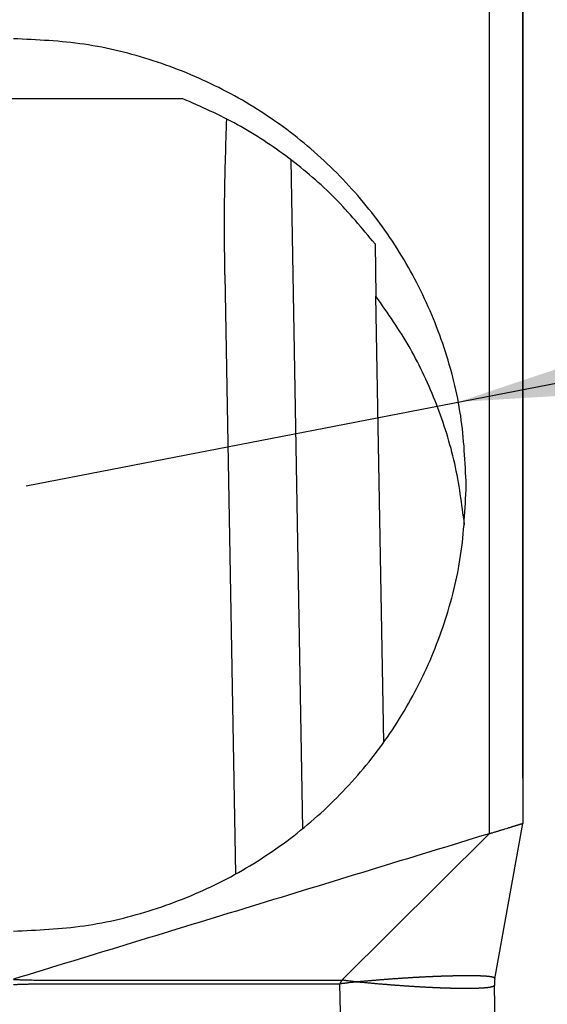
# Model space of a CAD drawing. Units: millimetres. Extents: x -1110 to -813, y 1015 to 1225.
# Drawn here: x -1051 to -1040, y 1097 to 1119 of the extents above; entities that cross this region are included whole.
import ezdxf

# ---------------------------------------------------------------- set-up
doc = ezdxf.new("R2010")
doc.units = ezdxf.units.MM
doc.layers.add('1', color=7, linetype='Continuous')
doc.styles.add('CONVERTER_11', font='simplex.shx', dxfattribs={"width": 0.95})
doc.dimstyles.new('ME10_DIM_14', dxfattribs={"dimtxt": 7, "dimasz": 7, "dimexe": 4, "dimexo": 2, "dimgap": 3, "dimtad": 1, "dimdsep": 46, "dimtxsty": 'CONVERTER_11', "dimsah": 1, "dimcen": 0.09, "dimclrd": 7, "dimclre": 7, "dimclrt": 7, "dimadec": 0, "dimazin": 0, "dimtfac": 1, "dimtdec": 4, "dimtix": 1, "dimtmove": 0, "dimatfit": 3, "dimfxl": 1, "dimtolj": 1, "dimtzin": 0, "dimarcsym": 0})

# ---------------------------------------------------------------- blocks, each defined once
blk = doc.blocks.new('MFOE_06_L40M__3', base_point=(-2125.5, 2168))
at = {"color": 7, "linetype": 'Continuous'}
for p, q in [((-2081.987, 2238.577), (-2081.987, 2201.545)), ((-2080.5, 2238.317), (-2080.5, 2202)), ((-2110.462, 2234), (-2095.538, 2234)), ((-2090.748, 2231.294), (-2090.233, 2201.762)), ((-2087.027, 2227.58), (-2086.987, 2225.269)), ((-2093.659, 2226.218), (-2093.197, 2199.759)), ((-2086.643, 2205.583), (-2086.987, 2225.269)), ((-2081.736, 2195.145), (-2080.5, 2202)), ((-2088.498, 2195.079), (-2081.987, 2201.545)), ((-2088.525, 2192.009), (-2088.576, 2194.923)), ((-2081.71, 2192.009), (-2081.759, 2194.853))]:
    blk.add_line(p, q, dxfattribs=at)
for points, knots in [([(-2083, 2216.911), (-2083.048, 2217.943), (-2083.143, 2220.007), (-2083.907, 2223.027), (-2085.106, 2225.896), (-2086.756, 2228.545), (-2088.802, 2230.908), (-2091.199, 2232.926), (-2093.885, 2234.552), (-2096.796, 2235.736), (-2099.859, 2236.493), (-2101.953, 2236.589), (-2103, 2236.638)], [0, 0, 0, 0, 3.091353, 6.185734, 9.285125, 12.391009, 15.504227, 18.624899, 21.752416, 24.885505, 28.022356, 31.160798, 31.160798, 31.160798, 31.160798]), ([(-2087.027, 2227.58), (-2087.6, 2228.27), (-2088.747, 2229.654), (-2090.807, 2231.405), (-2093.062, 2232.908), (-2094.712, 2233.636), (-2095.538, 2234)], [0, 0, 0, 0, 2.687814, 5.381199, 8.079952, 10.78348, 10.78348, 10.78348, 10.78348]), ([(-2093.659, 2226.218), (-2093.671, 2227.385), (-2093.695, 2229.678), (-2093.613, 2231.971), (-2093.573, 2233.097)], [0, 0, 0, 0, 3.500434, 6.88069, 6.88069, 6.88069, 6.88069]), ([(-2083.077, 2215.19), (-2083.194, 2216.095), (-2083.429, 2217.904), (-2084.266, 2220.52), (-2085.414, 2223.018), (-2086.462, 2224.518), (-2086.987, 2225.269)], [0, 0, 0, 0, 2.731196, 5.464955, 8.20262, 10.945228, 10.945228, 10.945228, 10.945228]), ([(-2103, 2197.246), (-2101.953, 2197.291), (-2099.86, 2197.381), (-2096.797, 2198.128), (-2093.886, 2199.303), (-2091.199, 2200.922), (-2088.802, 2202.933), (-2086.755, 2205.289), (-2085.106, 2207.933), (-2083.907, 2210.799), (-2083.143, 2213.817), (-2083.048, 2215.88), (-2083, 2216.911)], [0, 0, 0, 0, 3.13771, 6.272433, 9.402203, 12.525529, 15.641545, 18.750097, 21.851761, 24.947797, 28.040021, 31.130629, 31.130629, 31.130629, 31.130629]), ([(-2081.987, 2201.545), (-2081.982, 2201.547), (-2081.971, 2201.55), (-2081.954, 2201.556), (-2081.933, 2201.562), (-2081.908, 2201.569), (-2081.877, 2201.579), (-2081.831, 2201.593), (-2081.771, 2201.612), (-2081.701, 2201.633), (-2081.636, 2201.653), (-2081.579, 2201.67), (-2081.526, 2201.686), (-2081.474, 2201.702), (-2081.396, 2201.726), (-2081.293, 2201.757), (-2081.191, 2201.789), (-2081.118, 2201.811), (-2081.072, 2201.825), (-2081.029, 2201.838), (-2080.987, 2201.851), (-2080.944, 2201.864), (-2080.901, 2201.877), (-2080.862, 2201.889), (-2080.827, 2201.9), (-2080.792, 2201.911), (-2080.762, 2201.92), (-2080.737, 2201.928), (-2080.718, 2201.933), (-2080.7, 2201.939), (-2080.678, 2201.945), (-2080.651, 2201.954), (-2080.618, 2201.964), (-2080.586, 2201.974), (-2080.557, 2201.983), (-2080.534, 2201.989), (-2080.518, 2201.994), (-2080.509, 2201.997), (-2080.504, 2201.999), (-2080.501, 2202), (-2080.5, 2202)], [0, 0, 0, 0, 0.016004, 0.033525, 0.054239, 0.079825, 0.11196, 0.152322, 0.22409, 0.302434, 0.369136, 0.428098, 0.4826, 0.535922, 0.591342, 0.727565, 0.856896, 0.911294, 0.958488, 1.001904, 1.044965, 1.091099, 1.136947, 1.17711, 1.213736, 1.248976, 1.284979, 1.308536, 1.327393, 1.344913, 1.364461, 1.395841, 1.431126, 1.466414, 1.496207, 1.523234, 1.537271, 1.546919, 1.550884, 1.55485, 1.55485, 1.55485, 1.55485]), ([(-2103, 2195.118), (-2102.991, 2195.117), (-2102.974, 2195.116), (-2102.939, 2195.114), (-2102.894, 2195.112), (-2102.842, 2195.108), (-2102.789, 2195.105), (-2102.738, 2195.103), (-2102.687, 2195.1), (-2102.636, 2195.098), (-2102.585, 2195.096), (-2102.534, 2195.095), (-2102.481, 2195.093), (-2102.428, 2195.092), (-2102.375, 2195.091), (-2102.305, 2195.09), (-2102.216, 2195.088), (-2102.111, 2195.087), (-2102.005, 2195.086), (-2101.899, 2195.085), (-2101.794, 2195.084), (-2101.653, 2195.084), (-2101.478, 2195.083), (-2101.267, 2195.082), (-2101.056, 2195.081), (-2100.775, 2195.081), (-2100.424, 2195.08), (-2100.002, 2195.079), (-2099.581, 2195.079), (-2099.019, 2195.078), (-2098.317, 2195.078), (-2097.474, 2195.078), (-2096.632, 2195.077), (-2095.663, 2195.077), (-2094.567, 2195.077), (-2093.345, 2195.077), (-2092.123, 2195.077), (-2090.947, 2195.076), (-2089.818, 2195.079), (-2089.058, 2195.072), (-2088.618, 2195.078), (-2088.539, 2195.079), (-2088.498, 2195.079)], [0, 0, 0, 0, 0.026298, 0.052502, 0.105919, 0.158988, 0.211029, 0.262794, 0.313913, 0.364859, 0.415431, 0.465901, 0.519181, 0.572397, 0.625472, 0.678504, 0.784331, 0.890092, 0.995697, 1.101262, 1.206757, 1.312229, 1.523074, 1.73389, 1.944644, 2.155382, 2.576798, 2.998197, 3.419562, 3.84092, 4.683613, 5.526298, 6.36897, 7.211639, 8.433717, 9.655794, 10.877867, 12.09994, 13.183084, 14.266228, 14.377819, 14.503048, 14.503048, 14.503048, 14.503048]), ([(-2103, 2194.88), (-2102.988, 2194.882), (-2102.963, 2194.885), (-2102.922, 2194.889), (-2102.877, 2194.892), (-2102.828, 2194.896), (-2102.778, 2194.898), (-2102.728, 2194.901), (-2102.679, 2194.903), (-2102.629, 2194.904), (-2102.579, 2194.906), (-2102.529, 2194.907), (-2102.477, 2194.908), (-2102.425, 2194.909), (-2102.372, 2194.91), (-2102.302, 2194.911), (-2102.214, 2194.912), (-2102.109, 2194.913), (-2102.003, 2194.914), (-2101.898, 2194.915), (-2101.793, 2194.916), (-2101.652, 2194.916), (-2101.477, 2194.917), (-2101.266, 2194.918), (-2101.055, 2194.918), (-2100.774, 2194.919), (-2100.423, 2194.92), (-2100.002, 2194.92), (-2099.581, 2194.921), (-2099.019, 2194.921), (-2098.317, 2194.921), (-2097.474, 2194.922), (-2096.631, 2194.922), (-2095.662, 2194.922), (-2094.567, 2194.922), (-2093.345, 2194.923), (-2092.123, 2194.923), (-2090.947, 2194.923), (-2089.817, 2194.923), (-2089.068, 2194.923), (-2088.654, 2194.923), (-2088.601, 2194.923), (-2088.576, 2194.923)], [0, 0, 0, 0, 0.036813, 0.073802, 0.123291, 0.173107, 0.22263, 0.272419, 0.321999, 0.371749, 0.421364, 0.47108, 0.52371, 0.576403, 0.629044, 0.681727, 0.78702, 0.892377, 0.997685, 1.103031, 1.208347, 1.313685, 1.52433, 1.735003, 1.945654, 2.156321, 2.577638, 2.998971, 3.420293, 3.841622, 4.684277, 5.526938, 6.369595, 7.212255, 8.434323, 9.656393, 10.878462, 12.100532, 13.183673, 14.266815, 14.348844, 14.424803, 14.424803, 14.424803, 14.424803]), ([(-2088.498, 2195.079), (-2088.498, 2195.078), (-2088.497, 2195.074), (-2088.498, 2195.069), (-2088.498, 2195.063), (-2088.5, 2195.058), (-2088.501, 2195.053), (-2088.503, 2195.048), (-2088.505, 2195.043), (-2088.509, 2195.037), (-2088.513, 2195.029), (-2088.52, 2195.02), (-2088.528, 2195.01), (-2088.535, 2195.001), (-2088.543, 2194.992), (-2088.55, 2194.983), (-2088.557, 2194.974), (-2088.563, 2194.966), (-2088.566, 2194.959), (-2088.569, 2194.954), (-2088.571, 2194.949), (-2088.573, 2194.944), (-2088.574, 2194.939), (-2088.575, 2194.934), (-2088.576, 2194.928), (-2088.576, 2194.925), (-2088.576, 2194.923)], [0, 0, 0, 0, 0.0053849, 0.0106816, 0.0159304, 0.0211677, 0.0264252, 0.0317286, 0.0370975, 0.0425455, 0.0537016, 0.0652015, 0.0769811, 0.0889326, 0.1009259, 0.112828, 0.1245216, 0.1359259, 0.1415106, 0.1470194, 0.1524613, 0.1578508, 0.1632082, 0.1685595, 0.173936, 0.1793733, 0.1793733, 0.1793733, 0.1793733]), ([(-2087.843, 2195), (-2087.858, 2194.998), (-2087.888, 2194.995), (-2087.934, 2194.99), (-2087.98, 2194.985), (-2088.041, 2194.978), (-2088.117, 2194.97), (-2088.19, 2194.962), (-2088.243, 2194.956), (-2088.275, 2194.952), (-2088.308, 2194.948), (-2088.342, 2194.944), (-2088.379, 2194.939), (-2088.418, 2194.934), (-2088.457, 2194.93), (-2088.497, 2194.926), (-2088.537, 2194.924), (-2088.563, 2194.923), (-2088.576, 2194.923)], [0, 0, 0, 0, 0.0459709, 0.0919719, 0.1380262, 0.1840923, 0.276376, 0.3687157, 0.4026641, 0.4366131, 0.467513, 0.5020175, 0.5392851, 0.5784739, 0.6187464, 0.659274, 0.6992435, 0.7378666, 0.7378666, 0.7378666, 0.7378666]), ([(-2087.843, 2195), (-2087.858, 2195.002), (-2087.89, 2195.006), (-2087.937, 2195.011), (-2087.984, 2195.017), (-2088.047, 2195.025), (-2088.126, 2195.035), (-2088.201, 2195.044), (-2088.256, 2195.051), (-2088.289, 2195.055), (-2088.32, 2195.059), (-2088.347, 2195.064), (-2088.373, 2195.068), (-2088.398, 2195.071), (-2088.423, 2195.075), (-2088.447, 2195.077), (-2088.472, 2195.079), (-2088.489, 2195.079), (-2088.498, 2195.079)], [0, 0, 0, 0, 0.0474607, 0.0949791, 0.1425995, 0.1902849, 0.2859489, 0.3818006, 0.4170786, 0.4523804, 0.4814298, 0.5088709, 0.5350627, 0.5603621, 0.5851306, 0.609742, 0.6345889, 0.6600868, 0.6600868, 0.6600868, 0.6600868]), ([(-2081.736, 2195.145), (-2081.736, 2195.145), (-2081.736, 2195.145), (-2081.736, 2195.145), (-2081.736, 2195.146), (-2081.736, 2195.146), (-2081.736, 2195.147), (-2081.736, 2195.148), (-2081.736, 2195.149), (-2081.736, 2195.15), (-2081.736, 2195.152), (-2081.736, 2195.153), (-2081.737, 2195.155), (-2081.737, 2195.157), (-2081.738, 2195.159), (-2081.739, 2195.161), (-2081.74, 2195.163), (-2081.742, 2195.165), (-2081.743, 2195.168), (-2081.745, 2195.17), (-2081.747, 2195.172), (-2081.749, 2195.174), (-2081.752, 2195.176), (-2081.754, 2195.178), (-2081.757, 2195.18), (-2081.76, 2195.182), (-2081.763, 2195.184), (-2081.766, 2195.186), (-2081.77, 2195.188), (-2081.774, 2195.19), (-2081.778, 2195.191), (-2081.782, 2195.193), (-2081.786, 2195.195), (-2081.791, 2195.197), (-2081.796, 2195.199), (-2081.801, 2195.201), (-2081.806, 2195.202), (-2081.811, 2195.204), (-2081.817, 2195.206), (-2081.822, 2195.207), (-2081.828, 2195.209), (-2081.834, 2195.211), (-2081.841, 2195.212), (-2081.847, 2195.214), (-2081.854, 2195.215), (-2081.861, 2195.217), (-2081.868, 2195.218), (-2081.875, 2195.22), (-2081.883, 2195.221), (-2081.89, 2195.223), (-2081.898, 2195.224), (-2081.906, 2195.226), (-2081.914, 2195.227), (-2081.922, 2195.228), (-2081.931, 2195.23), (-2081.939, 2195.231), (-2081.948, 2195.232), (-2081.957, 2195.233), (-2081.966, 2195.235), (-2081.975, 2195.236), (-2081.985, 2195.237), (-2081.994, 2195.238), (-2082.004, 2195.239), (-2082.014, 2195.24), (-2082.025, 2195.241), (-2082.035, 2195.243), (-2082.046, 2195.244), (-2082.056, 2195.245), (-2082.067, 2195.246), (-2082.079, 2195.247), (-2082.09, 2195.248), (-2082.102, 2195.249), (-2082.113, 2195.25), (-2082.125, 2195.25), (-2082.137, 2195.251), (-2082.15, 2195.252), (-2082.162, 2195.253), (-2082.175, 2195.254), (-2082.188, 2195.255), (-2082.201, 2195.256), (-2082.214, 2195.256), (-2082.227, 2195.257), (-2082.241, 2195.258), (-2082.254, 2195.259), (-2082.269, 2195.259), (-2082.284, 2195.26), (-2082.299, 2195.261), (-2082.315, 2195.262), (-2082.331, 2195.262), (-2082.347, 2195.263), (-2082.364, 2195.264), (-2082.381, 2195.264), (-2082.397, 2195.265), (-2082.415, 2195.265), (-2082.432, 2195.266), (-2082.449, 2195.266), (-2082.467, 2195.267), (-2082.485, 2195.267), (-2082.503, 2195.268), (-2082.522, 2195.268), (-2082.54, 2195.269), (-2082.559, 2195.269), (-2082.578, 2195.269), (-2082.597, 2195.27), (-2082.616, 2195.27), (-2082.636, 2195.27), (-2082.656, 2195.271), (-2082.676, 2195.271), (-2082.696, 2195.271), (-2082.716, 2195.271), (-2082.737, 2195.272), (-2082.758, 2195.272), (-2082.779, 2195.272), (-2082.8, 2195.272), (-2082.822, 2195.272), (-2082.843, 2195.272), (-2082.865, 2195.272), (-2082.887, 2195.272), (-2082.909, 2195.272), (-2082.932, 2195.272), (-2082.954, 2195.272), (-2082.977, 2195.272), (-2083, 2195.272), (-2083.023, 2195.272), (-2083.046, 2195.272), (-2083.07, 2195.272), (-2083.094, 2195.272), (-2083.118, 2195.272), (-2083.142, 2195.271), (-2083.166, 2195.271), (-2083.19, 2195.271), (-2083.215, 2195.271), (-2083.24, 2195.27), (-2083.265, 2195.27), (-2083.29, 2195.27), (-2083.316, 2195.269), (-2083.341, 2195.269), (-2083.367, 2195.269), (-2083.393, 2195.268), (-2083.42, 2195.268), (-2083.448, 2195.267), (-2083.477, 2195.267), (-2083.506, 2195.266), (-2083.536, 2195.265), (-2083.565, 2195.265), (-2083.595, 2195.264), (-2083.626, 2195.263), (-2083.656, 2195.263), (-2083.686, 2195.262), (-2083.717, 2195.261), (-2083.748, 2195.26), (-2083.779, 2195.259), (-2083.811, 2195.259), (-2083.842, 2195.258), (-2083.874, 2195.257), (-2083.906, 2195.256), (-2083.938, 2195.255), (-2083.97, 2195.254), (-2084.003, 2195.253), (-2084.035, 2195.252), (-2084.068, 2195.251), (-2084.101, 2195.249), (-2084.134, 2195.248), (-2084.168, 2195.247), (-2084.201, 2195.246), (-2084.235, 2195.245), (-2084.269, 2195.243), (-2084.303, 2195.242), (-2084.337, 2195.241), (-2084.373, 2195.239), (-2084.41, 2195.238), (-2084.449, 2195.236), (-2084.488, 2195.234), (-2084.527, 2195.233), (-2084.566, 2195.231), (-2084.605, 2195.229), (-2084.645, 2195.227), (-2084.685, 2195.226), (-2084.725, 2195.224), (-2084.765, 2195.222), (-2084.805, 2195.22), (-2084.846, 2195.218), (-2084.887, 2195.216), (-2084.928, 2195.214), (-2084.969, 2195.212), (-2085.01, 2195.209), (-2085.051, 2195.207), (-2085.095, 2195.205), (-2085.14, 2195.202), (-2085.187, 2195.2), (-2085.235, 2195.197), (-2085.282, 2195.194), (-2085.33, 2195.192), (-2085.378, 2195.189), (-2085.426, 2195.186), (-2085.475, 2195.183), (-2085.523, 2195.18), (-2085.572, 2195.177), (-2085.621, 2195.174), (-2085.67, 2195.171), (-2085.719, 2195.168), (-2085.769, 2195.164), (-2085.818, 2195.161), (-2085.87, 2195.158), (-2085.925, 2195.154), (-2085.982, 2195.15), (-2086.04, 2195.146), (-2086.097, 2195.142), (-2086.155, 2195.138), (-2086.213, 2195.134), (-2086.273, 2195.129), (-2086.335, 2195.125), (-2086.399, 2195.12), (-2086.463, 2195.115), (-2086.527, 2195.11), (-2086.591, 2195.105), (-2086.656, 2195.1), (-2086.72, 2195.095), (-2086.785, 2195.09), (-2086.85, 2195.085), (-2086.915, 2195.08), (-2086.981, 2195.074), (-2087.051, 2195.068), (-2087.125, 2195.062), (-2087.204, 2195.056), (-2087.283, 2195.049), (-2087.363, 2195.042), (-2087.438, 2195.036), (-2087.509, 2195.029), (-2087.575, 2195.024), (-2087.636, 2195.018), (-2087.692, 2195.013), (-2087.737, 2195.009), (-2087.776, 2195.006), (-2087.809, 2195.003), (-2087.831, 2195.001), (-2087.843, 2195)], [0, 0, 0, 0, 0.000132, 0.00041, 0.00082, 0.001348, 0.001978, 0.002698, 0.003914, 0.005254, 0.006674, 0.008136, 0.010207, 0.012303, 0.014433, 0.016609, 0.019106, 0.021686, 0.024359, 0.027138, 0.03003, 0.033046, 0.036193, 0.039477, 0.042905, 0.046481, 0.050212, 0.054097, 0.058144, 0.062355, 0.066734, 0.071283, 0.076005, 0.080901, 0.085975, 0.091227, 0.09666, 0.102275, 0.108071, 0.114052, 0.120218, 0.12657, 0.133109, 0.139837, 0.146753, 0.15386, 0.161156, 0.168644, 0.176324, 0.183917, 0.191688, 0.199639, 0.20777, 0.216081, 0.224573, 0.233245, 0.242098, 0.251133, 0.26035, 0.269748, 0.279329, 0.289091, 0.299035, 0.30916, 0.319468, 0.329957, 0.340629, 0.351483, 0.362519, 0.373737, 0.385138, 0.396721, 0.408487, 0.420434, 0.432563, 0.444874, 0.457365, 0.470038, 0.482892, 0.495927, 0.509143, 0.52254, 0.536118, 0.549877, 0.563816, 0.579227, 0.594852, 0.610689, 0.626739, 0.643001, 0.659475, 0.676161, 0.693059, 0.710168, 0.727488, 0.745018, 0.762758, 0.780706, 0.798862, 0.817225, 0.835796, 0.854573, 0.873557, 0.892746, 0.912141, 0.931741, 0.951546, 0.971553, 0.991763, 1.012173, 1.032785, 1.053597, 1.074608, 1.095819, 1.117228, 1.138836, 1.160641, 1.182643, 1.20484, 1.22723, 1.249814, 1.27259, 1.295558, 1.318718, 1.342068, 1.365608, 1.389337, 1.413256, 1.437362, 1.461653, 1.486128, 1.510787, 1.535629, 1.560653, 1.585859, 1.611245, 1.636812, 1.662557, 1.688482, 1.714584, 1.743496, 1.772619, 1.80195, 1.83149, 1.861237, 1.891189, 1.921346, 1.951707, 1.98227, 2.013035, 2.043997, 2.075155, 2.106508, 2.138054, 2.169793, 2.201723, 2.233843, 2.266152, 2.29865, 2.331333, 2.3642, 2.397248, 2.430475, 2.46388, 2.497463, 2.531221, 2.565154, 2.59926, 2.633538, 2.667987, 2.706463, 2.745142, 2.784022, 2.823102, 2.862379, 2.901853, 2.941521, 2.981382, 3.021434, 3.06168, 3.102109, 3.142718, 3.183506, 3.224472, 3.265613, 3.306929, 3.348416, 3.390074, 3.43715, 3.484431, 3.531913, 3.579594, 3.627473, 3.675547, 3.723813, 3.77227, 3.820932, 3.869771, 3.918787, 3.967977, 4.017337, 4.066867, 4.116564, 4.166425, 4.223636, 4.281047, 4.338653, 4.396452, 4.45444, 4.512614, 4.57097, 4.634692, 4.698611, 4.762724, 4.827027, 4.891516, 4.956188, 5.021088, 5.086152, 5.151378, 5.21676, 5.282296, 5.347982, 5.427097, 5.506405, 5.585897, 5.665565, 5.745402, 5.812121, 5.878952, 5.945883, 5.996171, 6.046514, 6.080115, 6.113738, 6.147379, 6.147379, 6.147379, 6.147379]), ([(-2081.759, 2194.853), (-2081.759, 2194.853), (-2081.759, 2194.852), (-2081.759, 2194.852), (-2081.759, 2194.852), (-2081.76, 2194.851), (-2081.76, 2194.85), (-2081.76, 2194.849), (-2081.76, 2194.847), (-2081.761, 2194.845), (-2081.761, 2194.843), (-2081.762, 2194.842), (-2081.763, 2194.84), (-2081.763, 2194.839), (-2081.764, 2194.837), (-2081.766, 2194.835), (-2081.767, 2194.833), (-2081.769, 2194.831), (-2081.771, 2194.828), (-2081.773, 2194.826), (-2081.776, 2194.823), (-2081.779, 2194.821), (-2081.782, 2194.818), (-2081.786, 2194.816), (-2081.789, 2194.813), (-2081.793, 2194.811), (-2081.797, 2194.809), (-2081.802, 2194.807), (-2081.806, 2194.804), (-2081.811, 2194.802), (-2081.816, 2194.8), (-2081.822, 2194.798), (-2081.827, 2194.795), (-2081.833, 2194.793), (-2081.839, 2194.791), (-2081.845, 2194.789), (-2081.852, 2194.787), (-2081.859, 2194.785), (-2081.866, 2194.783), (-2081.873, 2194.781), (-2081.88, 2194.779), (-2081.888, 2194.777), (-2081.896, 2194.775), (-2081.904, 2194.773), (-2081.912, 2194.771), (-2081.921, 2194.77), (-2081.93, 2194.768), (-2081.939, 2194.766), (-2081.949, 2194.764), (-2081.959, 2194.762), (-2081.969, 2194.761), (-2081.98, 2194.759), (-2081.991, 2194.757), (-2082.002, 2194.755), (-2082.013, 2194.754), (-2082.025, 2194.752), (-2082.036, 2194.751), (-2082.049, 2194.749), (-2082.061, 2194.747), (-2082.074, 2194.746), (-2082.086, 2194.744), (-2082.1, 2194.743), (-2082.113, 2194.742), (-2082.127, 2194.74), (-2082.14, 2194.739), (-2082.155, 2194.737), (-2082.169, 2194.736), (-2082.184, 2194.735), (-2082.198, 2194.734), (-2082.214, 2194.732), (-2082.229, 2194.731), (-2082.245, 2194.73), (-2082.26, 2194.729), (-2082.277, 2194.728), (-2082.293, 2194.727), (-2082.309, 2194.726), (-2082.326, 2194.725), (-2082.343, 2194.724), (-2082.361, 2194.723), (-2082.378, 2194.722), (-2082.396, 2194.721), (-2082.414, 2194.72), (-2082.432, 2194.72), (-2082.451, 2194.719), (-2082.47, 2194.718), (-2082.489, 2194.717), (-2082.508, 2194.717), (-2082.528, 2194.716), (-2082.547, 2194.715), (-2082.567, 2194.715), (-2082.587, 2194.714), (-2082.608, 2194.714), (-2082.629, 2194.713), (-2082.649, 2194.713), (-2082.671, 2194.712), (-2082.692, 2194.712), (-2082.713, 2194.711), (-2082.735, 2194.711), (-2082.757, 2194.711), (-2082.78, 2194.71), (-2082.802, 2194.71), (-2082.825, 2194.71), (-2082.848, 2194.71), (-2082.871, 2194.709), (-2082.894, 2194.709), (-2082.918, 2194.709), (-2082.942, 2194.709), (-2082.967, 2194.709), (-2082.993, 2194.709), (-2083.02, 2194.709), (-2083.048, 2194.709), (-2083.075, 2194.709), (-2083.103, 2194.709), (-2083.132, 2194.71), (-2083.16, 2194.71), (-2083.189, 2194.71), (-2083.218, 2194.71), (-2083.248, 2194.711), (-2083.277, 2194.711), (-2083.307, 2194.711), (-2083.337, 2194.712), (-2083.368, 2194.712), (-2083.398, 2194.713), (-2083.429, 2194.713), (-2083.46, 2194.714), (-2083.492, 2194.715), (-2083.523, 2194.715), (-2083.555, 2194.716), (-2083.587, 2194.717), (-2083.62, 2194.717), (-2083.652, 2194.718), (-2083.685, 2194.719), (-2083.718, 2194.72), (-2083.751, 2194.721), (-2083.785, 2194.722), (-2083.819, 2194.723), (-2083.853, 2194.724), (-2083.887, 2194.725), (-2083.921, 2194.726), (-2083.956, 2194.728), (-2083.991, 2194.729), (-2084.026, 2194.73), (-2084.062, 2194.731), (-2084.097, 2194.733), (-2084.133, 2194.734), (-2084.169, 2194.735), (-2084.205, 2194.737), (-2084.242, 2194.738), (-2084.278, 2194.74), (-2084.315, 2194.741), (-2084.352, 2194.743), (-2084.389, 2194.745), (-2084.428, 2194.746), (-2084.469, 2194.748), (-2084.512, 2194.75), (-2084.555, 2194.752), (-2084.598, 2194.755), (-2084.641, 2194.757), (-2084.685, 2194.759), (-2084.729, 2194.761), (-2084.773, 2194.763), (-2084.817, 2194.766), (-2084.862, 2194.768), (-2084.906, 2194.771), (-2084.951, 2194.773), (-2084.997, 2194.776), (-2085.042, 2194.778), (-2085.088, 2194.781), (-2085.134, 2194.784), (-2085.18, 2194.786), (-2085.226, 2194.789), (-2085.273, 2194.792), (-2085.319, 2194.795), (-2085.366, 2194.798), (-2085.413, 2194.801), (-2085.461, 2194.804), (-2085.511, 2194.807), (-2085.563, 2194.811), (-2085.618, 2194.814), (-2085.673, 2194.818), (-2085.728, 2194.822), (-2085.783, 2194.826), (-2085.839, 2194.83), (-2085.895, 2194.834), (-2085.951, 2194.838), (-2086.007, 2194.842), (-2086.064, 2194.846), (-2086.121, 2194.851), (-2086.178, 2194.855), (-2086.235, 2194.859), (-2086.294, 2194.864), (-2086.355, 2194.869), (-2086.418, 2194.874), (-2086.481, 2194.879), (-2086.544, 2194.884), (-2086.607, 2194.889), (-2086.675, 2194.895), (-2086.748, 2194.901), (-2086.825, 2194.907), (-2086.902, 2194.914), (-2086.979, 2194.92), (-2087.056, 2194.927), (-2087.134, 2194.934), (-2087.212, 2194.941), (-2087.29, 2194.948), (-2087.369, 2194.955), (-2087.454, 2194.963), (-2087.546, 2194.972), (-2087.628, 2194.979), (-2087.694, 2194.986), (-2087.738, 2194.99), (-2087.776, 2194.994), (-2087.809, 2194.997), (-2087.832, 2194.999), (-2087.843, 2195)], [0, 0, 0, 0, 0.000152, 0.000495, 0.001009, 0.001673, 0.002758, 0.004029, 0.005438, 0.007705, 0.010012, 0.011494, 0.012873, 0.014104, 0.016538, 0.019037, 0.02161, 0.024264, 0.027647, 0.031174, 0.034854, 0.038696, 0.042708, 0.046897, 0.051268, 0.055827, 0.060578, 0.065526, 0.070669, 0.076015, 0.081566, 0.087324, 0.093291, 0.09947, 0.105863, 0.11247, 0.119293, 0.126333, 0.13359, 0.141066, 0.148761, 0.156677, 0.164814, 0.173173, 0.181754, 0.190558, 0.199584, 0.208835, 0.218814, 0.229041, 0.239515, 0.250237, 0.261208, 0.272427, 0.283895, 0.295611, 0.307576, 0.31979, 0.332251, 0.344959, 0.357915, 0.371118, 0.384569, 0.398266, 0.41221, 0.426401, 0.440839, 0.455523, 0.470452, 0.485625, 0.501043, 0.516705, 0.53261, 0.548758, 0.56515, 0.581784, 0.598661, 0.61578, 0.63314, 0.650739, 0.668577, 0.686654, 0.70497, 0.723524, 0.742315, 0.761343, 0.780608, 0.80011, 0.819845, 0.839814, 0.860016, 0.880451, 0.901117, 0.922014, 0.943143, 0.964501, 0.98609, 1.007908, 1.029952, 1.052223, 1.074719, 1.09744, 1.120386, 1.143554, 1.166946, 1.19056, 1.214396, 1.238454, 1.26544, 1.292695, 1.320217, 1.348005, 1.37606, 1.404379, 1.432962, 1.461808, 1.490916, 1.520282, 1.549905, 1.579783, 1.609916, 1.640303, 1.670943, 1.701834, 1.732976, 1.764367, 1.796003, 1.827882, 1.860004, 1.892368, 1.924972, 1.957816, 1.990898, 2.024218, 2.057774, 2.091562, 2.125579, 2.159826, 2.194301, 2.229002, 2.263928, 2.299078, 2.334452, 2.370046, 2.40586, 2.441888, 2.478131, 2.514586, 2.551253, 2.588129, 2.625215, 2.662508, 2.700007, 2.742437, 2.78512, 2.828054, 2.871236, 2.914664, 2.958336, 3.00225, 3.046404, 3.090802, 3.135431, 3.180289, 3.225373, 3.270683, 3.316215, 3.361967, 3.407936, 3.454132, 3.500536, 3.547148, 3.593963, 3.64098, 3.688197, 3.735611, 3.783219, 3.837885, 3.892792, 3.947938, 4.003319, 4.05893, 4.114768, 4.170829, 4.227141, 4.283663, 4.340391, 4.397322, 4.454452, 4.511777, 4.569293, 4.632111, 4.695139, 4.758372, 4.821805, 4.885434, 4.949251, 5.026138, 5.103273, 5.180648, 5.258254, 5.336082, 5.41422, 5.492551, 5.57107, 5.64977, 5.728643, 5.82754, 5.926655, 5.976316, 6.026022, 6.059197, 6.092391, 6.125606, 6.125606, 6.125606, 6.125606]), ([(-2081.736, 2195.145), (-2081.738, 2195.133), (-2081.742, 2195.108), (-2081.747, 2195.077), (-2081.75, 2195.053), (-2081.752, 2195.035), (-2081.754, 2195.017), (-2081.755, 2194.999), (-2081.756, 2194.982), (-2081.758, 2194.964), (-2081.758, 2194.945), (-2081.759, 2194.921), (-2081.76, 2194.89), (-2081.759, 2194.865), (-2081.759, 2194.853)], [0, 0, 0, 0, 0.0377787, 0.0746597, 0.0928504, 0.1109238, 0.1289184, 0.1468733, 0.1648282, 0.1828228, 0.2008962, 0.2190869, 0.255968, 0.2937466, 0.2937466, 0.2937466, 0.2937466]), ([(-2081.737, 2195.136), (-2081.741, 2195.115), (-2081.748, 2195.07), (-2081.755, 2195.003), (-2081.759, 2194.932), (-2081.759, 2194.886), (-2081.759, 2194.862)], [0, 0, 0, 0, 0.0634415, 0.1377445, 0.2016175, 0.275489, 0.275489, 0.275489, 0.275489]), ([(-2081.736, 2195.145), (-2081.736, 2195.144), (-2081.736, 2195.143), (-2081.736, 2195.141), (-2081.737, 2195.138), (-2081.737, 2195.137), (-2081.737, 2195.136)], [0, 0, 0, 0, 0.002260633, 0.004543886, 0.006811514, 0.009090056, 0.009090056, 0.009090056, 0.009090056]), ([(-2081.759, 2194.862), (-2081.759, 2194.861), (-2081.759, 2194.86), (-2081.759, 2194.857), (-2081.759, 2194.855), (-2081.759, 2194.853), (-2081.759, 2194.853)], [0, 0, 0, 0, 0.002276484, 0.00454617, 0.00682747, 0.009090056, 0.009090056, 0.009090056, 0.009090056])]:
    blk.add_open_spline(points, degree=3, knots=knots, dxfattribs=at)
blk.add_open_spline([(-2081.987, 2201.545), (-2083.738, 2201.01), (-2087.24, 2199.939), (-2092.493, 2198.333), (-2097.747, 2196.727), (-2101.249, 2195.656), (-2103, 2195.121)], degree=3, dxfattribs=at)
blk = doc.blocks.new('*D16')
at = {"layer": '1', "color": 7, "linetype": 'Continuous'}
for p, q in [((-2125.5, 2204), (-2125.5, 2267.116)), ((-2080.5, 2204), (-2080.5, 2267.116)), ((-2125.5, 2263.116), (-2080.5, 2263.116))]:
    blk.add_line(p, q, dxfattribs=at)
at = {"layer": '1', "color": 7}
for points in [[(-2118.5, 2264.037), (-2118.5, 2262.194), (-2125.5, 2263.116)], [(-2087.5, 2262.194), (-2087.5, 2264.037), (-2080.5, 2263.116)]]:
    blk.add_solid(points, dxfattribs=at)
at = {"layer": '1', "color": 7, "insert": (-2108.25, 2266.116), "char_height": 7, "attachment_point": 7, "rotation": 0.0001, "line_spacing_factor": 0.60024, "style": 'CONVERTER_11'}
blk.add_mtext('45', dxfattribs=at)
blk = doc.blocks.new('*D17')
at = {"layer": '1', "color": 7, "linetype": 'Continuous'}
blk.add_line((-2102.44, 2216.907), (-2033.34, 2230.292), dxfattribs=at)
at = {"layer": '1', "color": 7}
blk.add_solid([(-2076.657, 2222.84), (-2076.307, 2221.03), (-2083.354, 2220.604)], dxfattribs=at)
blk = doc.blocks.new('Da_destra1', base_point=(-2103, 2204))
blk.add_blockref('MFOE_06_L40M__3', (-2125.5, 2168))
at = {"layer": '1'}
blk.add_blockref('*D17', (0, 0), dxfattribs=at)
dim = blk.add_linear_dim(base=(-2125.5, 2263.116), p1=(-2080.5, 2202), p2=(-2125.5, 2202), dimstyle='ME10_DIM_14', dxfattribs=at)
dim.commit()
dim.dimension.update_dxf_attribs({"geometry": '*D16', "text_midpoint": (-2103, 2269.616), "text_rotation": 0.0001})

msp = doc.modelspace()

# ---------------------------------------------------------------- block references
at = {"xscale": 0.5, "yscale": 0.5, "zscale": 0.5}
msp.add_blockref('Da_destra1', (-1051.5, 1102), dxfattribs=at)

doc.saveas('drawing.dxf')
